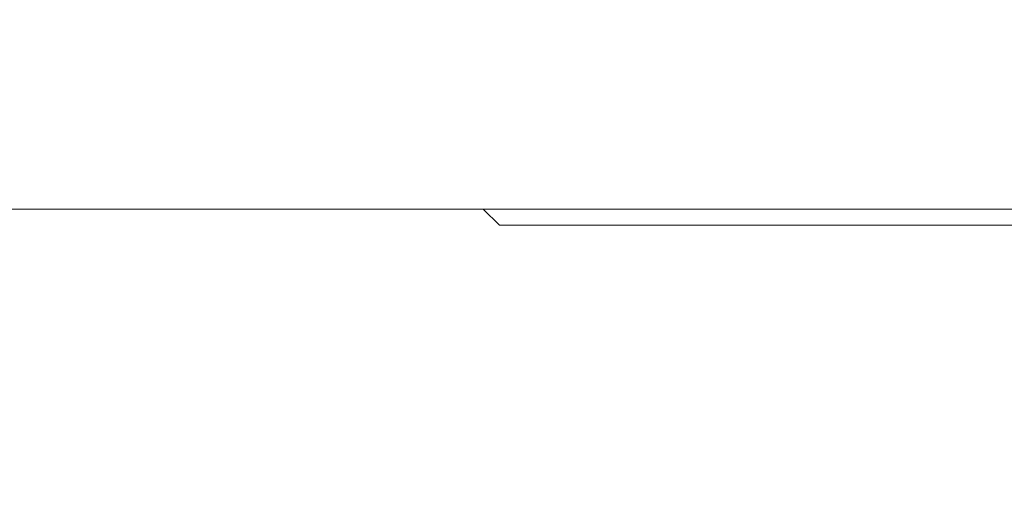
# Model space of a CAD drawing. Units: millimetres. Extents: x 154 to 325, y 0 to 1795.
# Drawn here: x 207 to 213, y 128 to 131 of the extents above; entities that cross this region are included whole.
import ezdxf

# ---------------------------------------------------------------- set-up
doc = ezdxf.new("R2010")
doc.units = ezdxf.units.MM
doc.styles.add('BLAIR ITC', font='txt', dxfattribs={"height": 20})
doc.dimstyles.new('BLAIR ITC', dxfattribs={"dimtxt": 20, "dimasz": 20, "dimexe": 10, "dimexo": 8, "dimgap": 7.5, "dimtad": 0, "dimdec": 0, "dimdsep": 46, "dimtxsty": 'BLAIR ITC', "dimcen": 0.09, "dimclrd": 8, "dimclre": 8, "dimclrt": 256, "dimadec": 0, "dimazin": 0, "dimtfac": 1, "dimtdec": 0, "dimtmove": 0, "dimatfit": 3, "dimfxl": 1, "dimtfill": 1, "dimtolj": 1, "dimtzin": 0, "dimarcsym": 0})

# ---------------------------------------------------------------- blocks, each defined once
blk = doc.blocks.new('*D13')
at = {"color": 8, "lineweight": -2, "transparency": 16777216}
for p, q in [((170.6528, 108.7201), (170.6528, 128.7201)), ((211.2862, 88.7201), (160.6528, 88.7201)), ((170.6528, 40.2114), (170.6528, 88.7201)), ((195.7231, 40.2114), (160.6528, 40.2114)), ((170.6528, 20.2114), (170.6528, 0.2114))]:
    blk.add_line(p, q, dxfattribs=at)
at = {"color": 8, "transparency": 16777216}
for points in [[(167.3194, 108.7201), (173.9861, 108.7201), (170.6528, 88.7201)], [(167.3194, 20.2114), (173.9861, 20.2114), (170.6528, 40.2114)]]:
    blk.add_solid(points, dxfattribs=at)
at = {"layer": 'Defpoints', "color": 0, "transparency": 16777216}
for p in [(170.6528, 88.7201), (219.2862, 88.7201), (203.7231, 40.2114)]:
    blk.add_point(p, dxfattribs=at)
at = {"transparency": 16777216, "insert": (170.6528, 158.1261), "char_height": 20, "attachment_point": 5, "rotation": 90, "style": 'BLAIR ITC', "bg_fill": 3, "box_fill_scale": 1.1, "bg_fill_color": 256, "bg_fill_true_color": 13158600, "bg_fill_transparency": 0}
blk.add_mtext('\\A1;49', dxfattribs=at)

msp = doc.modelspace()

# ---------------------------------------------------------------- linework, layer by layer
at = {"lineweight": 0}
for p, q in [((243.0053, 130.1888), (195.4525, 130.1888)), ((209.8789, 130.1888), (209.9789, 130.0888))]:
    msp.add_line(p, q, dxfattribs=at)
msp.add_open_spline([(209.9789, 130.0888), (209.9789, 130.0888), (210.1481, 130.0888), (210.871, 130.0888), (211.9528, 130.0888), (213.229, 130.0888), (214.5047, 130.0888), (215.4084, 130.0888), (215.9485, 130.0888), (216.3507, 130.0888), (216.4789, 130.0888), (216.4789, 130.0888)], degree=3, knots=[0.01022008, 0.01022008, 0.01022008, 0.01022008, 0.01149677, 0.01277347, 0.01405016, 0.01532686, 0.01660355, 0.01788025, 0.01852168, 0.01916312, 0.02043982, 0.02043982, 0.02043982, 0.02043982], dxfattribs=at)

# ---------------------------------------------------------------- next in the draw order: dimensions: what is measured, and where the dimension line sits
dim = msp.add_linear_dim(base=(170.6528, 88.7201), p1=(203.7231, 40.2114), p2=(219.2862, 88.7201), angle=90, dimstyle='BLAIR ITC')
dim.commit()
dim.dimension.update_dxf_attribs({"geometry": '*D13', "text_midpoint": (170.6528, 158.1261)})

doc.saveas('drawing.dxf')
